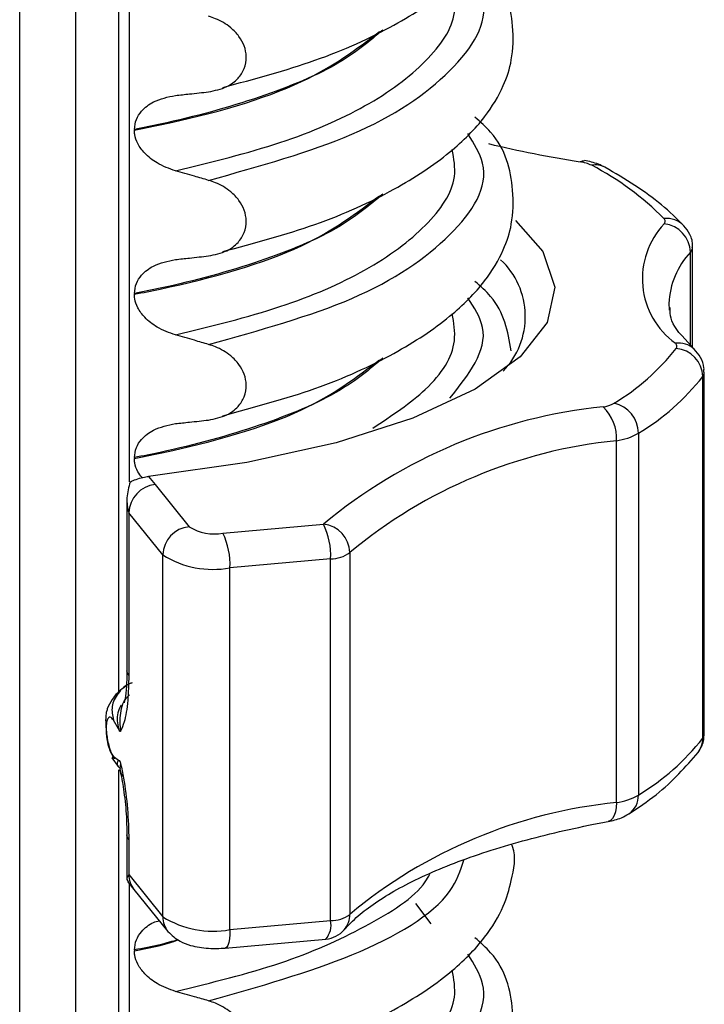
# Model space of a CAD drawing. Units: millimetres. Extents: x 5 to 415, y 5 to 589.
# Drawn here: x 176 to 182, y 295 to 304 of the extents above; entities that cross this region are included whole.
import ezdxf

# ---------------------------------------------------------------- set-up
doc = ezdxf.new("R2010")
doc.units = ezdxf.units.MM

msp = doc.modelspace()

# ---------------------------------------------------------------- linework, layer by layer
at = {"color": 8, "linetype": 'Continuous', "lineweight": 25}
for p, q in [((176.2396, 361.9497), (176.2396, 287.8299)), ((175.7306, 287.8077), (175.7306, 361.8775)), ((176.7302, 338.1595), (176.7302, 300.1632)), ((181.8492, 301.4093), (181.8492, 302.257)), ((176.7302, 296.4977), (176.7302, 287.8672)), ((179.4832, 296.1324), (179.3439, 296.3162))]:
    msp.add_line(p, q, dxfattribs=at)
at = {"color": 7, "linetype": 'Continuous', "lineweight": 25}
for p, q in [((176.6333, 339.1991), (176.6333, 298.2378)), ((176.7769, 303.3771), (176.7769, 303.3701)), ((181.8683, 301.3884), (181.8683, 302.3027)), ((176.7769, 301.8804), (176.7769, 301.8733)), ((181.8825, 301.3729), (181.7697, 301.4962)), ((181.9611, 297.8235), (181.9611, 301.1234)), ((181.9755, 297.8632), (181.9755, 301.163)), ((181.3739, 300.6055), (181.3739, 297.3056)), ((181.1741, 297.2373), (181.1741, 300.5372)), ((176.7769, 300.3837), (176.7769, 300.3766)), ((176.9069, 300.2124), (176.9675, 300.1372)), ((176.9675, 300.1372), (177.2772, 299.7532)), ((176.7089, 300.0088), (176.7089, 298.4391)), ((177.0358, 299.4958), (176.7261, 299.8799)), ((176.7261, 299.8799), (176.7261, 298.3959)), ((177.5835, 299.6943), (178.5016, 299.7766)), ((177.0358, 296.196), (177.0358, 299.4958)), ((178.7418, 299.5178), (178.7418, 296.218)), ((178.5665, 299.4604), (177.6484, 299.3782)), ((178.5665, 296.1606), (178.5665, 299.4604)), ((177.6484, 296.0783), (177.6484, 299.3782)), ((176.6316, 297.9085), (176.5848, 297.9904)), ((176.572, 297.6442), (176.6287, 297.5672)), ((176.5765, 297.6449), (176.5839, 297.6599)), ((176.5839, 297.6599), (176.631, 297.6242)), ((176.6333, 297.5373), (176.6333, 287.8586)), ((176.7089, 296.9415), (176.7089, 296.5377)), ((176.7261, 296.8982), (176.7261, 296.5801)), ((176.7261, 296.5801), (177.0358, 296.196)), ((176.7136, 296.5184), (176.7729, 296.4448)), ((176.7729, 296.4448), (177.0826, 296.0607)), ((177.6484, 296.0783), (178.5665, 296.1606)), ((177.6059, 295.9098), (178.5239, 295.9921)), ((176.7769, 295.8936), (176.7769, 295.8865))]:
    msp.add_line(p, q, dxfattribs=at)
at = {"color": 7, "linetype": 'Continuous', "lineweight": 25, "flags": 128}
for points in [[(180.8423, 303.0815), (180.8633, 303.0916), (180.8816, 303.0927)], [(180.2521, 302.5471), (180.5037, 302.2623), (180.6119, 301.9396), (180.5422, 301.6158), (180.2968, 301.3016), (179.8839, 301.0076), (179.3174, 300.7435), (178.6162, 300.5181), (177.8037, 300.3391), (176.9069, 300.2124)], [(181.653, 301.7888), (181.6555, 301.7353), (181.6563, 301.7277)]]:
    msp.add_lwpolyline(points, dxfattribs=at)
at = {"color": 8, "linetype": 'Continuous', "lineweight": 25, "flags": 128}
for points in [[(176.7261, 298.3959), (176.7104, 298.4262), (176.7089, 298.4391)], [(181.1741, 297.2373), (181.1717, 297.1928), (181.1648, 297.1527), (181.1536, 297.1187), (181.1385, 297.092), (181.12, 297.0737), (181.099, 297.0645), (181.0985, 297.0644)], [(176.7261, 296.8982), (176.7104, 296.9286), (176.709, 296.9445)], [(177.6484, 296.0783), (177.6472, 296.0339), (177.6435, 295.9943), (177.6375, 295.9609), (177.6294, 295.9352), (177.6196, 295.9181), (177.6084, 295.9102), (177.6059, 295.9098)]]:
    msp.add_lwpolyline(points, dxfattribs=at)
at = {"color": 7, "linetype": 'Continuous', "lineweight": 25}
for centre, radius, start, end in [((182.4984, 313.6471), 10.6946, 256.52194, 261.09135), ((180.7987, 302.7449), 0.3394, 63.82001, 82.61729), ((180.9863, 302.8798), 0.1739, 61.78495, 102.59789), ((179.7206, 300.6976), 2.6531, 44.68226, 62.43217), ((181.5851, 302.5385), 0.033, 315.86249, 48.48952), ((182.1392, 302.0161), 0.7285, 136.72428, 234.01879), ((181.5826, 302.2501), 0.2667, 1.47198, 84.3704), ((179.6324, 301.6697), 0.7104, 315.67011, 46.92838), ((180.0809, 302.6652), 2.0822, 300.97082, 321.84843), ((181.6915, 301.3992), 0.0337, 322.86507, 54.21016), ((181.6974, 301.116), 0.2638, 1.61283, 85.46422), ((180.2619, 302.4582), 2.1608, 300.97082, 321.84843), ((181.5222, 296.1471), 4.722, 95.70871, 129.76874), ((181.0092, 301.1356), 0.2932, 278.50061, 299.249), ((180.7856, 300.5623), 0.3892, 356.29405, 46.71649), ((181.0916, 300.6042), 0.2823, 0.26414, 77.55572), ((181.0874, 301.117), 0.5863, 278.50061, 299.249), ((181.6219, 296.0571), 4.5024, 95.70871, 129.76874), ((176.9915, 299.8728), 0.2655, 95.18468, 178.46794), ((177.9285, 299.4942), 0.6389, 356.96633, 26.23116), ((178.475, 299.511), 0.2669, 1.45866, 84.27515), ((177.3012, 299.4887), 0.2655, 95.18468, 178.46794), ((177.5058, 300.1165), 0.4292, 237.81994, 280.43196), ((177.0105, 299.412), 0.6389, 356.96633, 26.23116), ((177.493, 300.2224), 0.8585, 237.81994, 280.43196), ((178.568, 299.7523), 0.2919, 269.70166, 306.54691), ((180.2619, 299.1584), 2.1608, 300.97082, 321.84843), ((181.0874, 297.8172), 0.5863, 278.50061, 299.249), ((181.6219, 292.7573), 4.5024, 95.70871, 129.76874), ((177.493, 296.9226), 0.8585, 237.81994, 280.43196), ((178.568, 296.4524), 0.2919, 269.70166, 306.54691), ((178.5016, 296.2411), 0.25, 275.11992, 319.13242)]:
    msp.add_arc(centre, radius, start, end, dxfattribs=at)
at = {"color": 8, "linetype": 'Continuous', "lineweight": 25}
for centre, radius, start, end in [((181.6337, 302.3493), 0.2156, 43.77398, 97.13252), ((181.7979, 302.3054), 0.0705, 316.68976, 357.51578), ((182.3692, 301.7638), 0.7167, 136.5193, 178.00319), ((181.7401, 301.2186), 0.2099, 47.28808, 97.93178), ((181.9097, 301.1644), 0.0658, 321.4038, 358.85737), ((181.7464, 297.8221), 0.2148, 323.82937, 0.39638), ((181.9097, 297.8646), 0.0658, 321.4072, 358.77691), ((181.1759, 297.2977), 0.1981, 303.98167, 2.29881), ((176.9398, 296.5783), 0.2137, 179.51514, 218.66165), ((177.2494, 296.1942), 0.2136, 179.51295, 218.94348), ((178.5292, 296.2159), 0.2127, 318.8589, 0.56833), ((178.371, 296.1203), 0.1996, 320.00234, 11.63515)]:
    msp.add_arc(centre, radius, start, end, dxfattribs=at)
at = {"color": 7, "linetype": 'Continuous', "lineweight": 25}
for points, knots in [([(177.5827, 303.7596), (177.8723, 303.8374), (178.4569, 303.9946), (179.1459, 304.3087), (179.6548, 304.6439), (179.9724, 304.9651), (180.1433, 305.2501), (180.2306, 305.5174), (180.2405, 305.9002), (180.1471, 306.2489), (179.9338, 306.4363), (179.8832, 306.4808)], [0, 0, 0, 0, 0.1442786, 0.2913223, 0.4239328, 0.5383005, 0.6323842, 0.7055007, 0.7934483, 0.9510305, 1, 1, 1, 1]), ([(177.5827, 302.2629), (177.8723, 302.3407), (178.4569, 302.4979), (179.1459, 302.812), (179.6548, 303.1472), (179.9724, 303.4684), (180.1433, 303.7534), (180.2306, 304.0207), (180.2405, 304.4035), (180.1471, 304.7522), (179.9338, 304.9396), (179.8832, 304.9841)], [0, 0, 0, 0, 0.1442786, 0.2913223, 0.4239328, 0.5383005, 0.6323842, 0.7055007, 0.7934483, 0.9510305, 1, 1, 1, 1]), ([(177.454, 303.7198), (177.5113, 303.7313), (177.6119, 303.7515), (177.7219, 303.833), (177.7849, 303.9291), (177.8042, 304.0348), (177.7833, 304.1384), (177.7325, 304.2305), (177.6453, 304.3207), (177.5462, 304.3791), (177.4752, 304.4023), (177.454, 304.4092)], [0, 0, 0, 0, 0.170967, 0.300759, 0.406444, 0.512737, 0.604998, 0.694238, 0.792378, 0.938004, 1, 1, 1, 1]), ([(177.1518, 303.6866), (177.1944, 303.6913), (177.2661, 303.699), (177.3668, 303.7101), (177.425, 303.7166), (177.454, 303.7198)], [0, 0, 0, 0, 0.422303, 0.711151, 1, 1, 1, 1]), ([(176.7769, 303.3771), (176.7807, 303.4084), (176.7884, 303.4707), (176.8495, 303.5595), (176.9654, 303.6488), (177.082, 303.6725), (177.1518, 303.6866)], [0, 0, 0, 0, 0.170713, 0.340171, 0.604694, 1, 1, 1, 1]), ([(177.5827, 300.7661), (177.8723, 300.844), (178.4569, 301.0012), (179.1459, 301.3153), (179.6548, 301.6505), (179.9724, 301.9717), (180.1433, 302.2566), (180.2306, 302.524), (180.2405, 302.9068), (180.1471, 303.2555), (179.9338, 303.4429), (179.8832, 303.4874)], [0, 0, 0, 0, 0.1442786, 0.2913223, 0.4239328, 0.5383005, 0.6323842, 0.7055007, 0.7934483, 0.9510305, 1, 1, 1, 1]), ([(177.1518, 302.9988), (177.0942, 303.0193), (176.9926, 303.0555), (176.8754, 303.1476), (176.807, 303.2395), (176.7798, 303.315), (176.7776, 303.3565), (176.7769, 303.3701)], [0, 0, 0, 0, 0.329557, 0.58143, 0.770386, 0.9248, 1, 1, 1, 1]), ([(181.0688, 303.0329), (181.0293, 303.0506), (180.9708, 303.0769), (180.9033, 303.0888), (180.8815, 303.0927)], [0, 0, 0, 0, 0.677072, 1, 1, 1, 1]), ([(177.454, 302.9125), (177.4109, 302.925), (177.339, 302.9459), (177.2383, 302.9746), (177.1806, 302.9907), (177.1518, 302.9988)], [0, 0, 0, 0, 0.4283815, 0.7141887, 1, 1, 1, 1]), ([(181.7893, 302.4985), (181.7245, 302.5628), (181.5315, 302.7545), (181.2535, 302.9218), (181.0688, 303.0329)], [0, 0, 0, 0, 0.335579, 1, 1, 1, 1]), ([(177.454, 302.2231), (177.5113, 302.2346), (177.6119, 302.2548), (177.7219, 302.3363), (177.7849, 302.4324), (177.8042, 302.5381), (177.7833, 302.6417), (177.7325, 302.7338), (177.6453, 302.824), (177.5462, 302.8824), (177.4752, 302.9056), (177.454, 302.9125)], [0, 0, 0, 0, 0.170967, 0.300759, 0.406444, 0.512737, 0.604998, 0.694238, 0.792378, 0.938004, 1, 1, 1, 1]), ([(181.866, 302.3012), (181.8668, 302.3058), (181.8734, 302.3455), (181.8486, 302.4204), (181.8086, 302.4731), (181.7893, 302.4985)], [0, 0, 0, 0, 0.06427, 0.549882, 1, 1, 1, 1]), ([(176.7769, 301.8804), (176.7807, 301.9117), (176.7884, 301.974), (176.8495, 302.0628), (176.9654, 302.1521), (177.082, 302.1758), (177.1518, 302.1899)], [0, 0, 0, 0, 0.170713, 0.340171, 0.604694, 1, 1, 1, 1]), ([(177.1518, 302.1899), (177.1944, 302.1945), (177.2661, 302.2023), (177.3668, 302.2134), (177.425, 302.2199), (177.454, 302.2231)], [0, 0, 0, 0, 0.422303, 0.711151, 1, 1, 1, 1]), ([(180.2149, 301.3587), (180.1828, 301.5343), (180.14, 301.7681), (179.9344, 301.9463), (179.8832, 301.9907)], [0, 0, 0, 0, 0.751147, 1, 1, 1, 1]), ([(177.1518, 301.5021), (177.0942, 301.5226), (176.9926, 301.5588), (176.8754, 301.6509), (176.807, 301.7428), (176.7798, 301.8183), (176.7776, 301.8598), (176.7769, 301.8733)], [0, 0, 0, 0, 0.329557, 0.58143, 0.770386, 0.9248, 1, 1, 1, 1]), ([(181.7697, 301.4962), (181.7695, 301.4964), (181.6989, 301.5736), (181.6594, 301.6592), (181.6639, 301.7346), (181.6649, 301.7513)], [0, 0, 0, 0, 0.002874, 0.780018, 1, 1, 1, 1]), ([(177.454, 301.4158), (177.4109, 301.4283), (177.339, 301.4492), (177.2383, 301.4779), (177.1806, 301.494), (177.1518, 301.5021)], [0, 0, 0, 0, 0.428382, 0.714189, 1, 1, 1, 1]), ([(177.454, 300.7264), (177.5113, 300.7379), (177.6119, 300.7581), (177.7219, 300.8396), (177.7849, 300.9357), (177.8042, 301.0414), (177.7833, 301.145), (177.7325, 301.2371), (177.6453, 301.3273), (177.5462, 301.3857), (177.4752, 301.4089), (177.454, 301.4158)], [0, 0, 0, 0, 0.170967, 0.300759, 0.406444, 0.512737, 0.604998, 0.694238, 0.792378, 0.938004, 1, 1, 1, 1]), ([(181.9708, 301.1629), (181.972, 301.1762), (181.9763, 301.2232), (181.9454, 301.3013), (181.9032, 301.3493), (181.8825, 301.3729)], [0, 0, 0, 0, 0.166374, 0.591617, 1, 1, 1, 1]), ([(176.7769, 300.3837), (176.7807, 300.415), (176.7884, 300.4773), (176.8495, 300.5661), (176.9654, 300.6554), (177.082, 300.6791), (177.1518, 300.6932)], [0, 0, 0, 0, 0.170713, 0.340171, 0.604694, 1, 1, 1, 1]), ([(177.1518, 300.6932), (177.1944, 300.6978), (177.2661, 300.7056), (177.3668, 300.7167), (177.425, 300.7232), (177.454, 300.7264)], [0, 0, 0, 0, 0.422303, 0.711151, 1, 1, 1, 1]), ([(176.8465, 300.201), (176.8327, 300.2182), (176.8005, 300.2583), (176.78, 300.3217), (176.7777, 300.3631), (176.7769, 300.3766)], [0, 0, 0, 0, 0.333312, 0.781657, 1, 1, 1, 1]), ([(176.7387, 300.161), (176.7564, 300.1693), (176.7916, 300.186), (176.8513, 300.2043), (176.8897, 300.2099), (176.9069, 300.2124)], [0, 0, 0, 0, 0.357205, 0.710874, 1, 1, 1, 1]), ([(176.7387, 300.161), (176.7249, 300.1135), (176.6993, 300.0254), (176.7141, 299.9259), (176.7259, 299.8808), (176.7261, 299.8799)], [0, 0, 0, 0, 0.5332987, 0.9912038, 1, 1, 1, 1]), ([(176.7071, 298.4421), (176.7073, 298.4039), (176.7078, 298.3113), (176.6971, 298.2128), (176.684, 298.1495), (176.683, 298.1471), (176.6827, 298.1462)], [0, 0, 0, 0, 0.241235, 0.585357, 0.838169, 1, 1, 1, 1]), ([(176.7556, 298.3296), (176.7519, 298.3284), (176.6946, 298.3097), (176.6217, 298.2354), (176.5601, 298.118), (176.5768, 298.032), (176.5848, 297.9904)], [0, 0, 0, 0, 0.023098, 0.355946, 0.688795, 1, 1, 1, 1]), ([(176.7261, 298.3959), (176.7241, 298.318), (176.7199, 298.1534), (176.6906, 297.9823), (176.6623, 297.9146), (176.6514, 297.8886)], [0, 0, 0, 0, 0.3558, 0.752595, 1, 1, 1, 1]), ([(176.7082, 298.3015), (176.6985, 298.296), (176.6447, 298.2655), (176.5788, 298.1938), (176.5356, 298.1131), (176.5206, 298.0613), (176.5149, 298.0211), (176.5142, 297.9648), (176.5186, 297.8908), (176.5294, 297.8181), (176.5434, 297.7542), (176.5641, 297.6877), (176.5824, 297.6552), (176.5923, 297.6375)], [0, 0, 0, 0, 0.041131, 0.229481, 0.353966, 0.395691, 0.427829, 0.507803, 0.624132, 0.697317, 0.78204, 0.881019, 1, 1, 1, 1]), ([(176.5848, 297.9904), (176.5754, 298.0019), (176.5582, 298.0228), (176.5393, 298.0131), (176.5288, 297.9905), (176.5233, 297.9679), (176.5199, 297.9401), (176.5187, 297.9083), (176.5197, 297.8737), (176.523, 297.8376), (176.5283, 297.8011), (176.5385, 297.7523), (176.5574, 297.6945), (176.5745, 297.6722), (176.5839, 297.6599)], [0, 0, 0, 0, 0.157429, 0.285782, 0.342444, 0.397387, 0.449037, 0.50031, 0.551177, 0.603166, 0.657629, 0.714544, 0.842522, 1, 1, 1, 1]), ([(176.6514, 297.8886), (176.6505, 297.8873), (176.6483, 297.8847), (176.6414, 297.8892), (176.6358, 297.9001), (176.6316, 297.9085)], [0, 0, 0, 0, 0.171926, 0.37067, 1, 1, 1, 1]), ([(181.9197, 297.6953), (181.9403, 297.7283), (181.9724, 297.78), (181.9712, 297.8409), (181.9708, 297.863)], [0, 0, 0, 0, 0.637939, 1, 1, 1, 1]), ([(176.631, 297.6242), (176.6353, 297.6218), (176.641, 297.6187), (176.6481, 297.6058), (176.6502, 297.5978), (176.6512, 297.594)], [0, 0, 0, 0, 0.629935, 0.826913, 1, 1, 1, 1]), ([(181.2866, 297.1334), (181.3731, 297.1911), (181.6321, 297.364), (181.8047, 297.5628), (181.9197, 297.6953)], [0, 0, 0, 0, 0.3335178, 1, 1, 1, 1]), ([(176.6424, 297.5398), (176.6461, 297.5252), (176.6627, 297.459), (176.6876, 297.299), (176.7072, 297.1028), (176.7071, 296.988), (176.7071, 296.9442)], [0, 0, 0, 0, 0.091269, 0.413139, 0.776024, 1, 1, 1, 1]), ([(176.6512, 297.594), (176.6603, 297.5502), (176.687, 297.4214), (176.7186, 297.1781), (176.7236, 296.9915), (176.7261, 296.8982)], [0, 0, 0, 0, 0.204757, 0.602348, 1, 1, 1, 1]), ([(181.0981, 297.0643), (181.1399, 297.0737), (181.2072, 297.0888), (181.2648, 297.1211), (181.2866, 297.1334)], [0, 0, 0, 0, 0.620077, 1, 1, 1, 1]), ([(178.6907, 296.0775), (178.7305, 296.1194), (178.8446, 296.2392), (179.1499, 296.4465), (179.6425, 296.6771), (180.2529, 296.8792), (180.764, 297.001), (181.054, 297.056), (181.0981, 297.0643)], [0, 0, 0, 0, 0.113963, 0.326233, 0.53917, 0.754764, 0.962662, 1, 1, 1, 1]), ([(177.5827, 294.7793), (177.8723, 294.8572), (178.4569, 295.0144), (179.1458, 295.3284), (179.6552, 295.6637), (179.9712, 295.9846), (180.1466, 296.2706), (180.2206, 296.5348), (180.2636, 296.7448), (180.2221, 296.8498), (180.2194, 296.8568)], [0, 0, 0, 0, 0.180411, 0.364279, 0.530099, 0.673108, 0.790754, 0.882181, 0.992153, 1, 1, 1, 1]), ([(176.7261, 296.5801), (176.7259, 296.5798), (176.7141, 296.5641), (176.7003, 296.5382), (176.7175, 296.5229), (176.7238, 296.5173)], [0, 0, 0, 0, 0.012014, 0.637455, 1, 1, 1, 1]), ([(176.7769, 295.8936), (176.7807, 295.9249), (176.7883, 295.9874), (176.85, 296.0748), (176.922, 296.1388), (176.9855, 296.1546), (177.0033, 296.1591)], [0, 0, 0, 0, 0.241263, 0.480752, 0.854593, 1, 1, 1, 1]), ([(177.0826, 296.0607), (177.1179, 296.0278), (177.1794, 295.9706), (177.304, 295.9275), (177.4453, 295.9027), (177.5548, 295.9075), (177.6059, 295.9098)], [0, 0, 0, 0, 0.261491, 0.455001, 0.746101, 1, 1, 1, 1]), ([(177.5827, 293.2826), (177.8723, 293.3605), (178.4569, 293.5176), (179.1459, 293.8318), (179.6548, 294.1669), (179.9724, 294.4882), (180.1433, 294.7731), (180.2306, 295.0405), (180.2405, 295.4233), (180.1471, 295.772), (179.9338, 295.9594), (179.8832, 296.0038)], [0, 0, 0, 0, 0.1442786, 0.2913223, 0.4239328, 0.5383005, 0.6323842, 0.7055007, 0.7934483, 0.9510305, 1, 1, 1, 1]), ([(177.1518, 295.5152), (177.0942, 295.5358), (176.9926, 295.572), (176.8754, 295.664), (176.807, 295.756), (176.7798, 295.8314), (176.7776, 295.8729), (176.7769, 295.8865)], [0, 0, 0, 0, 0.329557, 0.58143, 0.770386, 0.9248, 1, 1, 1, 1]), ([(177.454, 295.429), (177.4109, 295.4415), (177.339, 295.4624), (177.2383, 295.491), (177.1806, 295.5072), (177.1518, 295.5152)], [0, 0, 0, 0, 0.428382, 0.714189, 1, 1, 1, 1]), ([(177.454, 294.7396), (177.5113, 294.7511), (177.6119, 294.7713), (177.7219, 294.8527), (177.7849, 294.9488), (177.8042, 295.0545), (177.7833, 295.1582), (177.7325, 295.2502), (177.6453, 295.3404), (177.5462, 295.3988), (177.4752, 295.422), (177.454, 295.429)], [0, 0, 0, 0, 0.170967, 0.300759, 0.406444, 0.512737, 0.604998, 0.694238, 0.792378, 0.938004, 1, 1, 1, 1])]:
    msp.add_open_spline(points, degree=3, knots=knots, dxfattribs=at)
at = {"color": 8, "linetype": 'Continuous', "lineweight": 25}
for points, knots in [([(177.454, 302.9125), (177.92, 303.042), (178.8692, 303.3057), (179.7263, 303.8992), (180.0638, 304.4411), (179.8752, 304.7452), (179.8195, 304.8351)], [0, 0, 0, 0, 0.284994, 0.580549, 0.876105, 1, 1, 1, 1]), ([(177.1518, 302.9988), (177.4814, 303.0796), (178.1412, 303.2415), (178.9262, 303.5851), (179.4705, 303.992), (179.7334, 304.3753), (179.6912, 304.6075), (179.6762, 304.6898)], [0, 0, 0, 0, 0.215342, 0.431041, 0.65428, 0.877518, 1, 1, 1, 1]), ([(179.0419, 304.2827), (178.9219, 304.1821), (178.648, 303.9527), (177.9393, 303.6611), (177.2629, 303.4738), (176.8553, 303.3927), (176.7769, 303.3771)], [0, 0, 0, 0, 0.258457, 0.589791, 0.921125, 1, 1, 1, 1]), ([(176.7769, 303.3701), (176.8551, 303.3857), (177.4221, 303.499), (178.3446, 303.7602), (178.8025, 304.1095), (179.0119, 304.2693)], [0, 0, 0, 0, 0.079844, 0.579081, 1, 1, 1, 1]), ([(177.454, 301.4158), (177.92, 301.5453), (178.8692, 301.8089), (179.7263, 302.4024), (180.0638, 302.9444), (179.8752, 303.2485), (179.8195, 303.3384)], [0, 0, 0, 0, 0.284994, 0.580549, 0.876105, 1, 1, 1, 1]), ([(177.1518, 301.5021), (177.4814, 301.5829), (178.1412, 301.7448), (178.9262, 302.0884), (179.4705, 302.4953), (179.7334, 302.8786), (179.6912, 303.1108), (179.6762, 303.1931)], [0, 0, 0, 0, 0.215342, 0.431041, 0.65428, 0.877518, 1, 1, 1, 1]), ([(179.0419, 302.7859), (178.9219, 302.6854), (178.648, 302.456), (177.9393, 302.1644), (177.2629, 301.9771), (176.8553, 301.896), (176.7769, 301.8804)], [0, 0, 0, 0, 0.258457, 0.589791, 0.921125, 1, 1, 1, 1]), ([(176.7769, 301.8733), (176.8551, 301.889), (177.4221, 302.0023), (178.3446, 302.2635), (178.8025, 302.6128), (179.0119, 302.7726)], [0, 0, 0, 0, 0.079844, 0.579081, 1, 1, 1, 1]), ([(179.6548, 300.9247), (179.8259, 301.141), (180.0696, 301.4489), (179.8769, 301.7516), (179.8195, 301.8417)], [0, 0, 0, 0, 0.702363, 1, 1, 1, 1]), ([(178.9511, 300.6518), (179.1249, 300.7671), (179.4991, 301.0154), (179.7315, 301.3823), (179.6907, 301.6142), (179.6762, 301.6963)], [0, 0, 0, 0, 0.358704, 0.772802, 1, 1, 1, 1]), ([(179.0419, 301.2892), (178.9219, 301.1887), (178.648, 300.9593), (177.9393, 300.6677), (177.2629, 300.4804), (176.8553, 300.3993), (176.7769, 300.3837)], [0, 0, 0, 0, 0.258457, 0.589791, 0.921125, 1, 1, 1, 1]), ([(176.7769, 300.3766), (176.8551, 300.3923), (177.4221, 300.5056), (178.3446, 300.7668), (178.8025, 301.1161), (179.0119, 301.2759)], [0, 0, 0, 0, 0.079844, 0.579081, 1, 1, 1, 1]), ([(176.6514, 297.8886), (176.6482, 297.9427), (176.6414, 298.0549), (176.6802, 298.1744), (176.7277, 298.2171), (176.7322, 298.2211)], [0, 0, 0, 0, 0.457858, 0.948575, 1, 1, 1, 1]), ([(176.6569, 298.1271), (176.6446, 298.1037), (176.6094, 298.0367), (176.6228, 297.959), (176.6316, 297.9085)], [0, 0, 0, 0, 0.348988, 1, 1, 1, 1]), ([(176.6518, 297.5477), (176.6422, 297.5546), (176.6126, 297.5758), (176.6236, 297.6047), (176.631, 297.6242)], [0, 0, 0, 0, 0.324605, 1, 1, 1, 1]), ([(176.6512, 297.594), (176.6458, 297.5638), (176.6381, 297.521), (176.6663, 297.4871), (176.6746, 297.4771)], [0, 0, 0, 0, 0.7065161, 1, 1, 1, 1]), ([(177.454, 295.429), (177.9117, 295.5586), (178.8439, 295.8227), (179.6439, 296.3007), (179.7505, 296.6164), (179.7828, 296.7122)], [0, 0, 0, 0, 0.401778, 0.818446, 1, 1, 1, 1]), ([(177.1518, 295.5152), (177.483, 295.596), (178.1459, 295.7576), (178.907, 296.103), (179.3632, 296.389), (179.4585, 296.5606), (179.4712, 296.5834)], [0, 0, 0, 0, 0.3127103, 0.6259408, 0.9501187, 1, 1, 1, 1]), ([(177.1758, 295.9862), (177.1219, 295.9706), (176.9974, 295.9345), (176.8566, 295.9084), (176.7769, 295.8936)], [0, 0, 0, 0, 0.433784, 1, 1, 1, 1]), ([(176.7769, 295.8865), (176.8574, 295.9009), (177.0028, 295.927), (177.1235, 295.9671), (177.1773, 295.9851)], [0, 0, 0, 0, 0.553597, 1, 1, 1, 1]), ([(177.454, 293.9323), (177.92, 294.0617), (178.8692, 294.3254), (179.7263, 294.9189), (180.0638, 295.4608), (179.8752, 295.765), (179.8195, 295.8548)], [0, 0, 0, 0, 0.284994, 0.580549, 0.876105, 1, 1, 1, 1]), ([(177.1518, 294.0185), (177.4814, 294.0994), (178.1412, 294.2613), (178.9262, 294.6049), (179.4705, 295.0118), (179.7334, 295.3951), (179.6912, 295.6272), (179.6762, 295.7095)], [0, 0, 0, 0, 0.215342, 0.431041, 0.65428, 0.877518, 1, 1, 1, 1])]:
    msp.add_open_spline(points, degree=3, knots=knots, dxfattribs=at)

doc.saveas('drawing.dxf')
